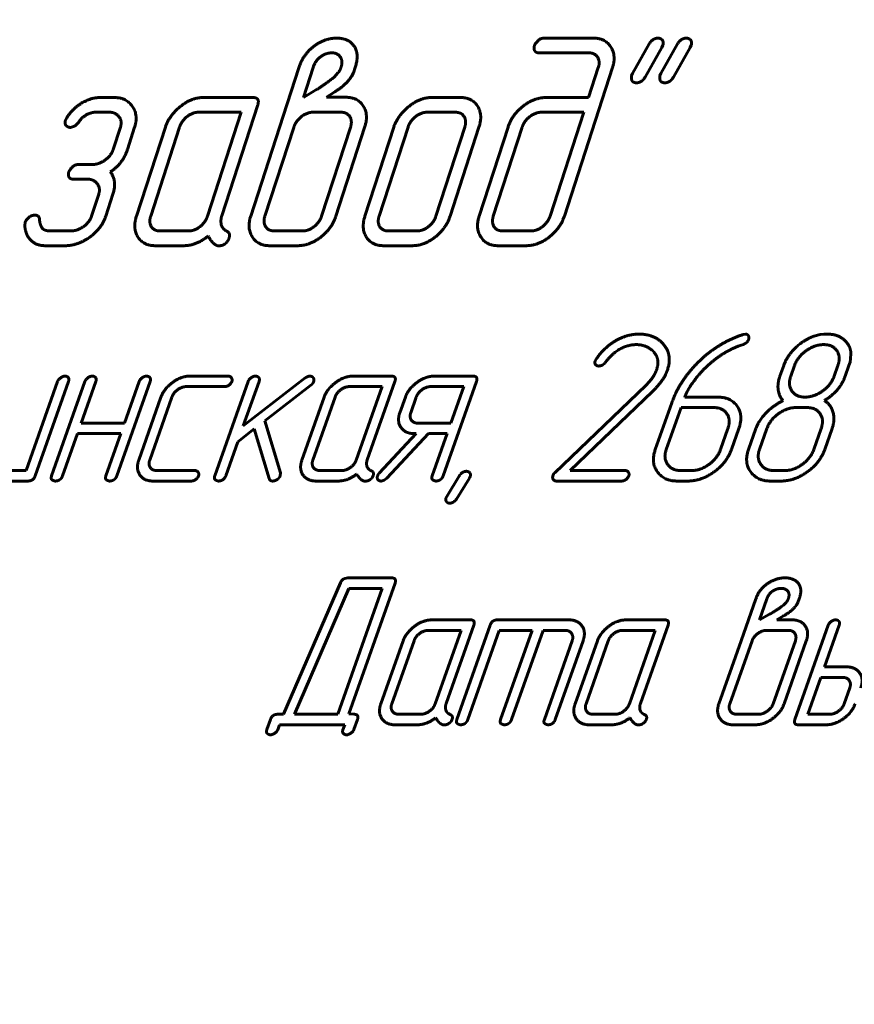
# Model space of a CAD drawing. Units: millimetres. Extents: x -5223 to 4612, y -2641 to 2612.
# Drawn here: x -1201 to -1173, y 1283 to 1317 of the extents above; entities that cross this region are included whole.
import ezdxf

# ---------------------------------------------------------------- set-up
doc = ezdxf.new("R2010")
doc.units = ezdxf.units.MM
doc.linetypes.add('K5LT_BASIC', pattern=[0])
doc.linetypes.add('K5LT_THIN', pattern=[0])
doc.styles.add('KDIMTEXTSTYLE', font='GOST_AU.SHX', dxfattribs={"width": 0.96, "oblique": 15, "height": 5})
doc.dimstyles.new('KDIMSTYLE (1.00)', dxfattribs={"dimtxt": 5, "dimasz": 1, "dimexe": 2, "dimexo": 0, "dimgap": 1, "dimtad": 1, "dimtxsty": 'KDIMTEXTSTYLE', "dimsah": 1, "dimcen": 0, "dimdle": 1, "dimadec": 0, "dimazin": 0, "dimtfac": 0.667, "dimtmove": 0, "dimatfit": 3, "dimfxl": 1, "dimtvp": 1, "dimtolj": 1, "dimtzin": 0, "dimarcsym": 0})

# ---------------------------------------------------------------- blocks, each defined once
blk = doc.blocks.new('KDIMARROW_01')
blk.add_hatch(color=0).paths.add_polyline_path([(0, 0), (-5, 0.658), (-4.5, 0), (-5, -0.658)])
at = {"color": 0, "linetype": 'K5LT_THIN', "lineweight": 18}
for p, q in [((-4.5, 0), (-5, 0.658)), ((-5, 0.658), (0, 0)), ((0, 0), (-5, -0.658)), ((-5, -0.658), (-4.5, 0)), ((0, 0), (-1, 0))]:
    blk.add_line(p, q, dxfattribs=at)
blk = doc.blocks.new('U57')
at = {"color": 5, "linetype": 'K5LT_BASIC', "lineweight": 60, "true_color": 0x0000ff}
for p, q in [((-1181.685, 1315.909), (-1183.372, 1315.909)), ((-1179.79, 1315.712), (-1180.357, 1314.708)), ((-1178.825, 1315.712), (-1179.392, 1314.708)), ((-1179.356, 1315.59), (-1179.322, 1315.666)), ((-1178.392, 1315.59), (-1178.358, 1315.666)), ((-1183.535, 1315.409), (-1181.848, 1315.409)), ((-1179.923, 1314.586), (-1179.356, 1315.59)), ((-1178.958, 1314.586), (-1178.392, 1315.59)), ((-1191.719, 1314.904), (-1192.38, 1312.868)), ((-1191.235, 1314.907), (-1191.565, 1313.888)), ((-1190.507, 1314.593), (-1190.388, 1314.724)), ((-1189.931, 1314.603), (-1189.861, 1314.729)), ((-1189.861, 1314.729), (-1189.802, 1314.911)), ((-1182.679, 1309.853), (-1181.039, 1314.905)), ((-1181.522, 1314.907), (-1181.853, 1313.888)), ((-1180.357, 1314.708), (-1180.391, 1314.632)), ((-1179.392, 1314.708), (-1179.426, 1314.632)), ((-1190.585, 1314.527), (-1190.507, 1314.593)), ((-1191.565, 1313.888), (-1191.113, 1314.157)), ((-1190.782, 1313.897), (-1190.499, 1314.083)), ((-1198.003, 1313.888), (-1198.486, 1313.888)), ((-1193.279, 1313.888), (-1194.971, 1313.888)), ((-1194.343, 1309.865), (-1193.119, 1313.637)), ((-1190.121, 1313.897), (-1190.782, 1313.897)), ((-1186.226, 1313.888), (-1187.192, 1313.888)), ((-1181.853, 1313.888), (-1183.298, 1313.888)), ((-1198.649, 1313.387), (-1198.166, 1313.387)), ((-1193.684, 1313.387), (-1195.134, 1313.387)), ((-1194.831, 1309.85), (-1193.684, 1313.387)), ((-1190.283, 1313.387), (-1191.239, 1313.387)), ((-1186.388, 1313.387), (-1187.355, 1313.387)), ((-1182.015, 1313.387), (-1183.461, 1313.387)), ((-1183.163, 1309.85), (-1182.015, 1313.387)), ((-1199.623, 1313.202), (-1199.667, 1313.112)), ((-1199.498, 1312.871), (-1199.388, 1312.896)), ((-1199.388, 1312.896), (-1199.355, 1312.911)), ((-1197.794, 1312.879), (-1198.042, 1312.116)), ((-1197.558, 1312.116), (-1197.312, 1312.876)), ((-1196.265, 1312.879), (-1197.247, 1309.853)), ((-1195.781, 1312.882), (-1196.765, 1309.85)), ((-1192.38, 1312.868), (-1193.359, 1309.85)), ((-1191.896, 1312.868), (-1192.876, 1309.848)), ((-1190.943, 1309.848), (-1189.963, 1312.868)), ((-1190.458, 1309.85), (-1189.479, 1312.868)), ((-1188.487, 1312.879), (-1189.468, 1309.853)), ((-1188.002, 1312.882), (-1188.986, 1309.85)), ((-1187.052, 1309.85), (-1186.069, 1312.882)), ((-1186.568, 1309.853), (-1185.586, 1312.879)), ((-1184.597, 1312.879), (-1185.579, 1309.853)), ((-1184.113, 1312.882), (-1185.097, 1309.85)), ((-1198.745, 1311.607), (-1199.229, 1311.607)), ((-1199.391, 1311.107), (-1198.907, 1311.107)), ((-1198.533, 1310.603), (-1198.778, 1309.848)), ((-1198.294, 1309.849), (-1198.05, 1310.603)), ((-1201.04, 1309.638), (-1201.055, 1309.547)), ((-1199.477, 1309.345), (-1200.202, 1309.345)), ((-1196.445, 1309.345), (-1195.479, 1309.345)), ((-1192.551, 1309.345), (-1191.594, 1309.345)), ((-1188.667, 1309.345), (-1187.7, 1309.345)), ((-1184.772, 1309.345), (-1183.815, 1309.345)), ((-1200.365, 1308.844), (-1199.64, 1308.844)), ((-1196.608, 1308.844), (-1195.641, 1308.844)), ((-1194.495, 1308.844), (-1194.408, 1308.844)), ((-1192.714, 1308.844), (-1191.757, 1308.844)), ((-1188.829, 1308.844), (-1187.862, 1308.844)), ((-1184.935, 1308.844), (-1183.978, 1308.844)), ((-1176.514, 1305.833), (-1176.597, 1305.819)), ((-1173.972, 1305.815), (-1174.186, 1305.761)), ((-1173.848, 1305.833), (-1173.972, 1305.815)), ((-1173.734, 1305.833), (-1173.848, 1305.833)), ((-1176.94, 1305.344), (-1176.756, 1305.423)), ((-1176.756, 1305.423), (-1176.662, 1305.458)), ((-1176.662, 1305.458), (-1176.582, 1305.483)), ((-1181.596, 1304.986), (-1181.629, 1304.922)), ((-1172.951, 1304.876), (-1172.93, 1304.99)), ((-1172.93, 1304.99), (-1172.919, 1305.179)), ((-1175.209, 1304.769), (-1175.338, 1304.403)), ((-1174.838, 1304.765), (-1174.967, 1304.401)), ((-1173.491, 1304.401), (-1173.363, 1304.765)), ((-1173.119, 1304.401), (-1172.99, 1304.765)), ((-1172.99, 1304.765), (-1172.951, 1304.876)), ((-1194.122, 1304.404), (-1195.42, 1304.404)), ((-1191.499, 1304.34), (-1193.61, 1302.708)), ((-1188.57, 1304.404), (-1189.865, 1304.404)), ((-1185.793, 1304.404), (-1187.096, 1304.404)), ((-1179.679, 1304.346), (-1179.779, 1304.221)), ((-1199.933, 1304.225), (-1201.005, 1301.189)), ((-1200.696, 1301.011), (-1199.561, 1304.225)), ((-1199.003, 1304.225), (-1200.138, 1301.011)), ((-1199.133, 1302.803), (-1198.63, 1304.226)), ((-1197.917, 1301.011), (-1196.783, 1304.225)), ((-1197.154, 1304.226), (-1197.657, 1302.803)), ((-1195.545, 1304.047), (-1194.248, 1304.047)), ((-1193.447, 1304.225), (-1194.582, 1301.011)), ((-1193.61, 1302.708), (-1193.074, 1304.225)), ((-1192.883, 1302.883), (-1191.31, 1304.096)), ((-1188.883, 1304.047), (-1189.99, 1304.047)), ((-1189.766, 1301.547), (-1188.883, 1304.047)), ((-1189.391, 1301.555), (-1188.448, 1304.226)), ((-1186.105, 1304.047), (-1187.222, 1304.047)), ((-1186.805, 1301.011), (-1185.67, 1304.225)), ((-1186.544, 1302.803), (-1186.105, 1304.047)), ((-1179.907, 1304.082), (-1183.008, 1301.111)), ((-1179.779, 1304.221), (-1179.907, 1304.082)), ((-1196.414, 1303.69), (-1197.17, 1301.547)), ((-1196.798, 1301.547), (-1196.042, 1303.69)), ((-1190.858, 1303.69), (-1191.614, 1301.547)), ((-1190.485, 1303.69), (-1191.242, 1301.547)), ((-1188.092, 1303.692), (-1188.28, 1303.158)), ((-1187.72, 1303.692), (-1187.908, 1303.159)), ((-1182.476, 1301.189), (-1179.677, 1303.877)), ((-1177.473, 1303.69), (-1178.579, 1303.69)), ((-1179.021, 1303.491), (-1179.582, 1301.903)), ((-1178.705, 1303.333), (-1179.21, 1301.904)), ((-1177.596, 1303.333), (-1178.705, 1303.333)), ((-1174.421, 1303.333), (-1174.791, 1303.333)), ((-1197.657, 1302.803), (-1199.133, 1302.803)), ((-1193.799, 1302.172), (-1193.239, 1302.604)), ((-1193.239, 1302.604), (-1192.73, 1300.914)), ((-1192.35, 1301.108), (-1192.883, 1302.883)), ((-1187.661, 1302.803), (-1186.544, 1302.803)), ((-1177.361, 1301.904), (-1177.109, 1302.618)), ((-1176.989, 1301.904), (-1176.737, 1302.618)), ((-1176.155, 1302.618), (-1176.407, 1301.904)), ((-1175.782, 1302.618), (-1176.035, 1301.904)), ((-1174.186, 1301.904), (-1173.934, 1302.618)), ((-1173.814, 1301.904), (-1173.562, 1302.618)), ((-1199.765, 1301.012), (-1199.259, 1302.446)), ((-1199.259, 1302.446), (-1197.783, 1302.446)), ((-1197.783, 1302.446), (-1198.289, 1301.012)), ((-1187.721, 1302.446), (-1188.981, 1301.098)), ((-1188.719, 1300.925), (-1187.307, 1302.446)), ((-1187.777, 1302.446), (-1187.721, 1302.446)), ((-1187.307, 1302.446), (-1186.67, 1302.446)), ((-1186.67, 1302.446), (-1187.177, 1301.012)), ((-1194.209, 1301.011), (-1193.799, 1302.172)), ((-1201.005, 1301.189), (-1202.112, 1301.189)), ((-1195.256, 1301.189), (-1196.554, 1301.189)), ((-1192.356, 1301.007), (-1192.35, 1301.108)), ((-1190.999, 1301.189), (-1190.261, 1301.189)), ((-1188.81, 1300.857), (-1188.719, 1300.925)), ((-1186.244, 1301.022), (-1186.683, 1300.306)), ((-1186.35, 1300.219), (-1185.911, 1300.935)), ((-1185.911, 1300.935), (-1185.885, 1300.989)), ((-1180.606, 1301.189), (-1182.476, 1301.189)), ((-1178.723, 1301.189), (-1178.353, 1301.189)), ((-1175.548, 1301.189), (-1175.178, 1301.189)), ((-1202.239, 1300.832), (-1200.944, 1300.832)), ((-1196.681, 1300.832), (-1195.383, 1300.832)), ((-1191.127, 1300.832), (-1190.387, 1300.832)), ((-1189.502, 1300.832), (-1189.434, 1300.832)), ((-1188.912, 1300.832), (-1188.81, 1300.857)), ((-1182.951, 1300.832), (-1180.732, 1300.832)), ((-1178.849, 1300.832), (-1178.479, 1300.832)), ((-1175.674, 1300.832), (-1175.304, 1300.832)), ((-1186.683, 1300.306), (-1186.709, 1300.252)), ((-1190.056, 1297.535), (-1190.151, 1297.517)), ((-1188.565, 1297.535), (-1190.056, 1297.535)), ((-1190.3, 1297.371), (-1192.242, 1292.892)), ((-1190.151, 1297.517), (-1190.21, 1297.489)), ((-1190.013, 1292.908), (-1188.442, 1297.357)), ((-1190.012, 1297.178), (-1191.868, 1292.892)), ((-1190.391, 1292.892), (-1188.878, 1297.178)), ((-1188.878, 1297.178), (-1190.012, 1297.178)), ((-1176.154, 1296.827), (-1176.661, 1295.392)), ((-1175.783, 1296.824), (-1176.036, 1296.106)), ((-1175.281, 1296.556), (-1175.221, 1296.603)), ((-1175.221, 1296.603), (-1175.13, 1296.696)), ((-1174.778, 1296.608), (-1174.724, 1296.697)), ((-1174.724, 1296.697), (-1174.679, 1296.826)), ((-1176.036, 1296.106), (-1175.688, 1296.296)), ((-1175.438, 1296.107), (-1175.219, 1296.239)), ((-1185.883, 1296.106), (-1187.178, 1296.106)), ((-1186.703, 1293.257), (-1185.76, 1295.928)), ((-1185.203, 1295.928), (-1186.338, 1292.713)), ((-1182.534, 1296.106), (-1184.954, 1296.106)), ((-1179.268, 1296.106), (-1180.563, 1296.106)), ((-1180.089, 1293.257), (-1179.146, 1295.928)), ((-1174.934, 1296.107), (-1175.438, 1296.107)), ((-1173.694, 1295.928), (-1174.828, 1292.713)), ((-1173.823, 1294.506), (-1173.321, 1295.929)), ((-1186.196, 1295.749), (-1187.303, 1295.749)), ((-1187.079, 1293.249), (-1186.196, 1295.749)), ((-1185.966, 1292.713), (-1184.894, 1295.749)), ((-1184.894, 1295.749), (-1183.777, 1295.749)), ((-1183.777, 1295.749), (-1184.849, 1292.713)), ((-1184.476, 1292.713), (-1183.404, 1295.749)), ((-1183.404, 1295.749), (-1182.66, 1295.749)), ((-1179.581, 1295.749), (-1180.688, 1295.749)), ((-1180.464, 1293.249), (-1179.581, 1295.749)), ((-1175.059, 1295.749), (-1175.79, 1295.749)), ((-1188.17, 1295.392), (-1188.927, 1293.249)), ((-1187.798, 1295.392), (-1188.554, 1293.249)), ((-1182.414, 1295.392), (-1183.36, 1292.713)), ((-1182.987, 1292.713), (-1182.041, 1295.392)), ((-1181.555, 1295.392), (-1182.312, 1293.249)), ((-1181.183, 1295.392), (-1181.94, 1293.249)), ((-1176.661, 1295.392), (-1177.417, 1293.249)), ((-1176.288, 1295.392), (-1177.045, 1293.249)), ((-1175.569, 1293.249), (-1174.813, 1295.392)), ((-1175.197, 1293.249), (-1174.44, 1295.392)), ((-1173.079, 1294.506), (-1173.823, 1294.506)), ((-1173.949, 1294.148), (-1174.393, 1292.892)), ((-1173.205, 1294.148), (-1173.949, 1294.148)), ((-1173.149, 1293.251), (-1172.959, 1293.789)), ((-1192.242, 1292.892), (-1192.439, 1292.892)), ((-1191.868, 1292.892), (-1190.391, 1292.892)), ((-1189.846, 1292.892), (-1190.013, 1292.908)), ((-1188.312, 1292.892), (-1187.574, 1292.892)), ((-1181.697, 1292.892), (-1180.959, 1292.892)), ((-1176.798, 1292.892), (-1176.068, 1292.892)), ((-1174.393, 1292.892), (-1173.648, 1292.892)), ((-1192.687, 1292.716), (-1192.809, 1292.369)), ((-1192.438, 1292.366), (-1192.378, 1292.534)), ((-1192.378, 1292.534), (-1190.158, 1292.534)), ((-1190.158, 1292.534), (-1190.218, 1292.366)), ((-1189.844, 1292.369), (-1189.722, 1292.716)), ((-1188.439, 1292.534), (-1187.7, 1292.534)), ((-1186.814, 1292.534), (-1186.747, 1292.534)), ((-1181.825, 1292.534), (-1181.085, 1292.534)), ((-1180.2, 1292.534), (-1180.132, 1292.534)), ((-1176.926, 1292.534), (-1176.193, 1292.534)), ((-1174.705, 1292.534), (-1173.775, 1292.534))]:
    blk.add_line(p, q, dxfattribs=at)
for points in [[(-1191.178, 1315.656), (-1191.566, 1315.376), (-1191.719, 1314.904)], [(-1190.433, 1315.909), (-1190.817, 1315.909), (-1191.178, 1315.656)], [(-1189.856, 1315.662), (-1190.044, 1315.909), (-1190.433, 1315.909)], [(-1189.802, 1314.911), (-1189.646, 1315.39), (-1189.856, 1315.662)], [(-1183.695, 1315.659), (-1183.728, 1315.559), (-1183.691, 1315.479)], [(-1183.372, 1315.909), (-1183.493, 1315.909), (-1183.677, 1315.714), (-1183.695, 1315.659)], [(-1181.039, 1314.905), (-1180.907, 1315.314), (-1181.284, 1315.909), (-1181.685, 1315.909)], [(-1179.494, 1315.909), (-1179.576, 1315.909), (-1179.728, 1315.813), (-1179.79, 1315.712)], [(-1179.322, 1315.666), (-1179.288, 1315.773), (-1179.398, 1315.909), (-1179.494, 1315.909)], [(-1178.529, 1315.909), (-1178.612, 1315.909), (-1178.763, 1315.813), (-1178.825, 1315.712)], [(-1178.358, 1315.666), (-1178.323, 1315.773), (-1178.433, 1315.909), (-1178.529, 1315.909)], [(-1190.598, 1315.409), (-1190.797, 1315.409), (-1190.977, 1315.277)], [(-1190.286, 1314.907), (-1190.213, 1315.135), (-1190.403, 1315.409), (-1190.598, 1315.409)], [(-1183.691, 1315.479), (-1183.646, 1315.409), (-1183.535, 1315.409)], [(-1181.848, 1315.409), (-1181.64, 1315.409), (-1181.455, 1315.115), (-1181.522, 1314.907)], [(-1190.977, 1315.277), (-1191.154, 1315.155), (-1191.235, 1314.907)], [(-1190.388, 1314.724), (-1190.321, 1314.8), (-1190.286, 1314.907)], [(-1180.391, 1314.632), (-1180.409, 1314.576), (-1180.376, 1314.455)], [(-1179.426, 1314.632), (-1179.444, 1314.576), (-1179.412, 1314.455)], [(-1191.113, 1314.157), (-1190.93, 1314.268), (-1190.585, 1314.527)], [(-1190.218, 1314.28), (-1190.025, 1314.447), (-1189.931, 1314.603)], [(-1180.376, 1314.455), (-1180.32, 1314.389), (-1180.219, 1314.389)], [(-1180.219, 1314.389), (-1180.142, 1314.389), (-1180.003, 1314.475), (-1179.923, 1314.586)], [(-1179.412, 1314.455), (-1179.356, 1314.389), (-1179.254, 1314.389)], [(-1179.254, 1314.389), (-1179.177, 1314.389), (-1179.038, 1314.475), (-1178.958, 1314.586)], [(-1190.499, 1314.083), (-1190.262, 1314.235), (-1190.218, 1314.28)], [(-1198.486, 1313.888), (-1198.801, 1313.888), (-1199.421, 1313.512), (-1199.623, 1313.202)], [(-1197.312, 1312.876), (-1197.179, 1313.286), (-1197.597, 1313.888), (-1198.003, 1313.888)], [(-1194.971, 1313.888), (-1195.387, 1313.888), (-1196.143, 1313.258), (-1196.265, 1312.879)], [(-1193.119, 1313.637), (-1193.038, 1313.888), (-1193.279, 1313.888)], [(-1189.479, 1312.868), (-1189.337, 1313.305), (-1189.713, 1313.897), (-1190.121, 1313.897)], [(-1187.192, 1313.888), (-1187.608, 1313.888), (-1188.364, 1313.258), (-1188.487, 1312.879)], [(-1185.586, 1312.879), (-1185.447, 1313.308), (-1185.824, 1313.888), (-1186.226, 1313.888)], [(-1183.298, 1313.888), (-1183.709, 1313.888), (-1184.46, 1313.303), (-1184.597, 1312.879)], [(-1199.221, 1313.041), (-1199.12, 1313.202), (-1198.794, 1313.387), (-1198.649, 1313.387)], [(-1198.166, 1313.387), (-1197.958, 1313.387), (-1197.73, 1313.077), (-1197.794, 1312.879)], [(-1195.134, 1313.387), (-1195.337, 1313.387), (-1195.712, 1313.094), (-1195.781, 1312.882)], [(-1191.239, 1313.387), (-1191.443, 1313.387), (-1191.827, 1313.081), (-1191.896, 1312.868)], [(-1189.963, 1312.868), (-1189.892, 1313.086), (-1190.075, 1313.387), (-1190.283, 1313.387)], [(-1187.355, 1313.387), (-1187.558, 1313.387), (-1187.933, 1313.094), (-1188.002, 1312.882)], [(-1186.069, 1312.882), (-1186, 1313.094), (-1186.185, 1313.387), (-1186.388, 1313.387)], [(-1183.461, 1313.387), (-1183.664, 1313.387), (-1184.046, 1313.089), (-1184.113, 1312.882)], [(-1199.667, 1313.112), (-1199.701, 1313.006), (-1199.595, 1312.871), (-1199.498, 1312.871)], [(-1199.355, 1312.911), (-1199.246, 1313.006), (-1199.221, 1313.041)], [(-1198.042, 1312.116), (-1198.108, 1311.912), (-1198.324, 1311.755)], [(-1197.782, 1311.686), (-1197.641, 1311.863), (-1197.558, 1312.116)], [(-1199.229, 1311.607), (-1199.35, 1311.607), (-1199.535, 1311.412), (-1199.553, 1311.357)], [(-1198.324, 1311.755), (-1198.541, 1311.607), (-1198.745, 1311.607)], [(-1198.14, 1311.357), (-1197.895, 1311.519), (-1197.782, 1311.686)], [(-1199.553, 1311.357), (-1199.585, 1311.257), (-1199.548, 1311.177)], [(-1198.05, 1310.603), (-1197.903, 1311.055), (-1198.14, 1311.357)], [(-1199.548, 1311.177), (-1199.503, 1311.107), (-1199.391, 1311.107)], [(-1198.907, 1311.107), (-1198.699, 1311.107), (-1198.469, 1310.799), (-1198.533, 1310.603)], [(-1200.709, 1309.883), (-1200.815, 1309.883), (-1201.01, 1309.73), (-1201.04, 1309.638)], [(-1200.547, 1309.712), (-1200.55, 1309.883), (-1200.709, 1309.883)], [(-1200.457, 1309.438), (-1200.546, 1309.583), (-1200.547, 1309.712)], [(-1198.778, 1309.848), (-1198.843, 1309.647), (-1199.058, 1309.491)], [(-1198.828, 1309.141), (-1198.426, 1309.442), (-1198.294, 1309.849)], [(-1197.247, 1309.853), (-1197.385, 1309.429), (-1197.014, 1308.844), (-1196.608, 1308.844)], [(-1196.765, 1309.85), (-1196.834, 1309.638), (-1196.648, 1309.345), (-1196.445, 1309.345)], [(-1195.479, 1309.345), (-1195.276, 1309.345), (-1194.9, 1309.638), (-1194.831, 1309.85)], [(-1194.36, 1309.548), (-1194.392, 1309.714), (-1194.343, 1309.865)], [(-1193.359, 1309.85), (-1193.493, 1309.438), (-1193.115, 1308.844), (-1192.714, 1308.844)], [(-1192.876, 1309.848), (-1192.945, 1309.637), (-1192.759, 1309.345), (-1192.551, 1309.345)], [(-1191.757, 1308.844), (-1191.341, 1308.844), (-1190.592, 1309.438), (-1190.458, 1309.85)], [(-1191.594, 1309.345), (-1191.391, 1309.345), (-1191.009, 1309.642), (-1190.943, 1309.848)], [(-1189.468, 1309.853), (-1189.606, 1309.429), (-1189.235, 1308.844), (-1188.829, 1308.844)], [(-1188.986, 1309.85), (-1189.055, 1309.638), (-1188.87, 1309.345), (-1188.667, 1309.345)], [(-1187.862, 1308.844), (-1187.456, 1308.844), (-1186.706, 1309.429), (-1186.568, 1309.853)], [(-1187.7, 1309.345), (-1187.497, 1309.345), (-1187.121, 1309.638), (-1187.052, 1309.85)], [(-1185.579, 1309.853), (-1185.713, 1309.439), (-1185.336, 1308.844), (-1184.935, 1308.844)], [(-1185.097, 1309.85), (-1185.165, 1309.638), (-1184.98, 1309.345), (-1184.772, 1309.345)], [(-1183.978, 1308.844), (-1183.562, 1308.844), (-1182.813, 1309.44), (-1182.679, 1309.853)], [(-1183.815, 1309.345), (-1183.612, 1309.345), (-1183.23, 1309.643), (-1183.163, 1309.85)], [(-1201.055, 1309.547), (-1201.03, 1309.206), (-1200.654, 1308.844), (-1200.365, 1308.844)], [(-1200.202, 1309.345), (-1200.362, 1309.345), (-1200.457, 1309.438)], [(-1199.058, 1309.491), (-1199.275, 1309.345), (-1199.477, 1309.345)], [(-1194.189, 1309.342), (-1194.326, 1309.433), (-1194.36, 1309.548)], [(-1194.094, 1309.106), (-1194.037, 1309.282), (-1194.189, 1309.342)], [(-1199.64, 1308.844), (-1199.48, 1308.844), (-1199.222, 1308.925)], [(-1199.222, 1308.925), (-1198.967, 1309.04), (-1198.828, 1309.141)], [(-1195.641, 1308.844), (-1195.201, 1308.844), (-1194.808, 1309.178)], [(-1194.808, 1309.178), (-1194.714, 1309.009), (-1194.679, 1308.984)], [(-1194.679, 1308.984), (-1194.59, 1308.874), (-1194.495, 1308.844)], [(-1194.221, 1308.92), (-1194.13, 1308.995), (-1194.094, 1309.106)], [(-1194.408, 1308.844), (-1194.303, 1308.844), (-1194.221, 1308.92)], [(-1180.878, 1305.637), (-1181.286, 1305.42), (-1181.596, 1304.986)], [(-1180.128, 1305.833), (-1180.515, 1305.833), (-1180.878, 1305.637)], [(-1179.3, 1305.483), (-1179.597, 1305.833), (-1180.128, 1305.833)], [(-1176.597, 1305.819), (-1177.472, 1305.526), (-1178.143, 1304.855)], [(-1176.582, 1305.483), (-1176.497, 1305.523), (-1176.422, 1305.597), (-1176.405, 1305.647)], [(-1176.405, 1305.647), (-1176.38, 1305.719), (-1176.439, 1305.833), (-1176.514, 1305.833)], [(-1174.186, 1305.761), (-1174.405, 1305.682), (-1174.623, 1305.525)], [(-1173.045, 1305.522), (-1173.273, 1305.833), (-1173.734, 1305.833)], [(-1181.287, 1304.866), (-1181.03, 1305.199), (-1180.488, 1305.476), (-1180.23, 1305.476)], [(-1180.23, 1305.476), (-1180.043, 1305.476), (-1179.726, 1305.336), (-1179.632, 1305.222)], [(-1179.171, 1304.605), (-1178.99, 1305.115), (-1179.3, 1305.483)], [(-1177.283, 1305.155), (-1177.115, 1305.262), (-1176.94, 1305.344)], [(-1174.623, 1305.525), (-1175.064, 1305.181), (-1175.209, 1304.769)], [(-1173.846, 1305.476), (-1174.152, 1305.476), (-1174.732, 1305.065), (-1174.838, 1304.765)], [(-1173.363, 1304.765), (-1173.258, 1305.061), (-1173.54, 1305.476), (-1173.846, 1305.476)], [(-1172.919, 1305.179), (-1172.933, 1305.372), (-1173.045, 1305.522)], [(-1181.629, 1304.922), (-1181.657, 1304.843), (-1181.575, 1304.747), (-1181.497, 1304.747)], [(-1179.632, 1305.222), (-1179.413, 1304.972), (-1179.541, 1304.611)], [(-1177.899, 1304.667), (-1177.572, 1304.981), (-1177.283, 1305.155)], [(-1181.497, 1304.747), (-1181.429, 1304.758), (-1181.381, 1304.779)], [(-1181.381, 1304.779), (-1181.329, 1304.808), (-1181.287, 1304.866)], [(-1179.541, 1304.611), (-1179.589, 1304.475), (-1179.679, 1304.346)], [(-1179.677, 1303.877), (-1179.463, 1304.095), (-1179.232, 1304.43), (-1179.171, 1304.605)], [(-1178.143, 1304.855), (-1178.759, 1304.234), (-1179.021, 1303.491)], [(-1178.579, 1303.69), (-1178.497, 1303.921), (-1178.108, 1304.453), (-1177.899, 1304.667)], [(-1199.684, 1304.404), (-1199.758, 1304.404), (-1199.913, 1304.283), (-1199.933, 1304.225)], [(-1199.561, 1304.225), (-1199.53, 1304.311), (-1199.617, 1304.404), (-1199.684, 1304.404)], [(-1198.754, 1304.404), (-1198.828, 1304.404), (-1198.983, 1304.283), (-1199.003, 1304.225)], [(-1198.63, 1304.226), (-1198.6, 1304.312), (-1198.687, 1304.404), (-1198.754, 1304.404)], [(-1196.906, 1304.404), (-1196.98, 1304.404), (-1197.134, 1304.283), (-1197.154, 1304.226)], [(-1196.783, 1304.225), (-1196.752, 1304.311), (-1196.838, 1304.404), (-1196.906, 1304.404)], [(-1195.42, 1304.404), (-1195.739, 1304.404), (-1196.319, 1303.958), (-1196.414, 1303.69)], [(-1193.999, 1304.225), (-1193.977, 1304.29), (-1194.055, 1304.404), (-1194.122, 1304.404)], [(-1193.197, 1304.404), (-1193.272, 1304.404), (-1193.427, 1304.283), (-1193.447, 1304.225)], [(-1193.074, 1304.225), (-1193.044, 1304.311), (-1193.13, 1304.404), (-1193.197, 1304.404)], [(-1191.339, 1304.404), (-1191.413, 1304.404), (-1191.499, 1304.34)], [(-1191.215, 1304.218), (-1191.189, 1304.293), (-1191.272, 1304.404), (-1191.339, 1304.404)], [(-1189.865, 1304.404), (-1190.183, 1304.404), (-1190.763, 1303.958), (-1190.858, 1303.69)], [(-1188.448, 1304.226), (-1188.385, 1304.404), (-1188.57, 1304.404)], [(-1187.096, 1304.404), (-1187.416, 1304.404), (-1187.998, 1303.959), (-1188.092, 1303.692)], [(-1185.67, 1304.225), (-1185.607, 1304.404), (-1185.793, 1304.404)], [(-1175.338, 1304.403), (-1175.428, 1304.149), (-1175.364, 1303.719), (-1175.234, 1303.568)], [(-1174.967, 1304.401), (-1175.072, 1304.104), (-1174.79, 1303.69), (-1174.484, 1303.69)], [(-1174.484, 1303.69), (-1174.185, 1303.69), (-1173.598, 1304.097), (-1173.491, 1304.401)], [(-1173.825, 1303.568), (-1173.558, 1303.736), (-1173.211, 1304.14), (-1173.119, 1304.401)], [(-1196.042, 1303.69), (-1195.989, 1303.84), (-1195.7, 1304.047), (-1195.545, 1304.047)], [(-1194.248, 1304.047), (-1194.159, 1304.047), (-1194.022, 1304.161), (-1193.999, 1304.225)], [(-1191.31, 1304.096), (-1191.239, 1304.15), (-1191.215, 1304.218)], [(-1189.99, 1304.047), (-1190.145, 1304.047), (-1190.432, 1303.84), (-1190.485, 1303.69)], [(-1187.222, 1304.047), (-1187.379, 1304.047), (-1187.667, 1303.841), (-1187.72, 1303.692)], [(-1176.737, 1302.618), (-1176.578, 1303.068), (-1177.005, 1303.69), (-1177.473, 1303.69)], [(-1175.234, 1303.568), (-1175.576, 1303.393), (-1176.058, 1302.893), (-1176.155, 1302.618)], [(-1173.562, 1302.618), (-1173.456, 1302.918), (-1173.614, 1303.45), (-1173.825, 1303.568)], [(-1177.109, 1302.618), (-1177.005, 1302.915), (-1177.282, 1303.333), (-1177.596, 1303.333)], [(-1174.791, 1303.333), (-1175.098, 1303.333), (-1175.678, 1302.915), (-1175.782, 1302.618)], [(-1173.934, 1302.618), (-1173.83, 1302.915), (-1174.107, 1303.333), (-1174.421, 1303.333)], [(-1188.28, 1303.158), (-1188.386, 1302.859), (-1188.094, 1302.446), (-1187.777, 1302.446)], [(-1187.908, 1303.159), (-1187.961, 1303.009), (-1187.817, 1302.803), (-1187.661, 1302.803)], [(-1179.582, 1301.903), (-1179.741, 1301.453), (-1179.275, 1300.832), (-1178.849, 1300.832)], [(-1179.21, 1301.904), (-1179.312, 1301.614), (-1179.014, 1301.189), (-1178.723, 1301.189)], [(-1178.479, 1300.832), (-1178.016, 1300.832), (-1177.147, 1301.457), (-1176.989, 1301.904)], [(-1178.353, 1301.189), (-1178.042, 1301.189), (-1177.467, 1301.604), (-1177.361, 1301.904)], [(-1176.407, 1301.904), (-1176.566, 1301.454), (-1176.1, 1300.832), (-1175.674, 1300.832)], [(-1176.035, 1301.904), (-1176.137, 1301.614), (-1175.839, 1301.189), (-1175.548, 1301.189)], [(-1175.304, 1300.832), (-1174.841, 1300.832), (-1173.972, 1301.457), (-1173.814, 1301.904)], [(-1175.178, 1301.189), (-1174.867, 1301.189), (-1174.292, 1301.604), (-1174.186, 1301.904)], [(-1189.402, 1301.331), (-1189.429, 1301.448), (-1189.391, 1301.555)], [(-1197.17, 1301.547), (-1197.276, 1301.246), (-1196.992, 1300.832), (-1196.681, 1300.832)], [(-1196.554, 1301.189), (-1196.709, 1301.189), (-1196.851, 1301.397), (-1196.798, 1301.547)], [(-1191.614, 1301.547), (-1191.72, 1301.246), (-1191.437, 1300.832), (-1191.127, 1300.832)], [(-1191.242, 1301.547), (-1191.295, 1301.397), (-1191.154, 1301.189), (-1190.999, 1301.189)], [(-1190.261, 1301.189), (-1190.106, 1301.189), (-1189.819, 1301.397), (-1189.766, 1301.547)], [(-1189.265, 1301.185), (-1189.374, 1301.249), (-1189.402, 1301.331)], [(-1200.944, 1300.832), (-1200.759, 1300.832), (-1200.696, 1301.011)], [(-1200.138, 1301.011), (-1200.17, 1300.918), (-1200.13, 1300.875)], [(-1199.865, 1300.875), (-1199.796, 1300.925), (-1199.765, 1301.012)], [(-1198.289, 1301.012), (-1198.322, 1300.918), (-1198.282, 1300.875)], [(-1198.017, 1300.875), (-1197.948, 1300.925), (-1197.917, 1301.011)], [(-1195.383, 1300.832), (-1195.294, 1300.832), (-1195.157, 1300.947), (-1195.134, 1301.011)], [(-1195.134, 1301.011), (-1195.111, 1301.075), (-1195.19, 1301.189), (-1195.256, 1301.189)], [(-1194.582, 1301.011), (-1194.614, 1300.918), (-1194.573, 1300.875)], [(-1194.309, 1300.875), (-1194.239, 1300.925), (-1194.209, 1301.011)], [(-1192.73, 1300.914), (-1192.712, 1300.868), (-1192.659, 1300.832), (-1192.61, 1300.832)], [(-1192.61, 1300.832), (-1192.537, 1300.832), (-1192.46, 1300.882)], [(-1192.46, 1300.882), (-1192.379, 1300.943), (-1192.356, 1301.007)], [(-1190.387, 1300.832), (-1190.05, 1300.832), (-1189.748, 1301.07)], [(-1189.748, 1301.07), (-1189.674, 1300.949), (-1189.647, 1300.932)], [(-1189.647, 1300.932), (-1189.577, 1300.853), (-1189.502, 1300.832)], [(-1189.434, 1300.832), (-1189.352, 1300.832), (-1189.288, 1300.886)], [(-1189.288, 1300.886), (-1189.216, 1300.939), (-1189.189, 1301.017)], [(-1189.189, 1301.017), (-1189.145, 1301.142), (-1189.265, 1301.185)], [(-1189.039, 1301.008), (-1189.066, 1300.933), (-1188.992, 1300.832), (-1188.912, 1300.832)], [(-1188.981, 1301.098), (-1189.024, 1301.051), (-1189.039, 1301.008)], [(-1187.177, 1301.012), (-1187.21, 1300.918), (-1187.169, 1300.875)], [(-1186.905, 1300.875), (-1186.835, 1300.925), (-1186.805, 1301.011)], [(-1186.017, 1301.163), (-1186.08, 1301.163), (-1186.197, 1301.094), (-1186.244, 1301.022)], [(-1185.885, 1300.989), (-1185.858, 1301.065), (-1185.942, 1301.163), (-1186.017, 1301.163)], [(-1183.065, 1301.025), (-1183.091, 1300.95), (-1183.061, 1300.889)], [(-1183.008, 1301.111), (-1183.047, 1301.075), (-1183.065, 1301.025)], [(-1183.061, 1300.889), (-1183.018, 1300.832), (-1182.951, 1300.832)], [(-1180.732, 1300.832), (-1180.643, 1300.832), (-1180.506, 1300.947), (-1180.483, 1301.011)], [(-1180.483, 1301.011), (-1180.46, 1301.075), (-1180.539, 1301.189), (-1180.606, 1301.189)], [(-1200.13, 1300.875), (-1200.048, 1300.832), (-1200.015, 1300.832)], [(-1200.015, 1300.832), (-1199.933, 1300.832), (-1199.865, 1300.875)], [(-1198.282, 1300.875), (-1198.2, 1300.832), (-1198.167, 1300.832)], [(-1198.167, 1300.832), (-1198.085, 1300.832), (-1198.017, 1300.875)], [(-1194.573, 1300.875), (-1194.492, 1300.832), (-1194.458, 1300.832)], [(-1194.458, 1300.832), (-1194.377, 1300.832), (-1194.309, 1300.875)], [(-1187.169, 1300.875), (-1187.087, 1300.832), (-1187.054, 1300.832)], [(-1187.054, 1300.832), (-1186.972, 1300.832), (-1186.905, 1300.875)], [(-1186.709, 1300.252), (-1186.732, 1300.187), (-1186.659, 1300.078), (-1186.578, 1300.078)], [(-1186.578, 1300.078), (-1186.522, 1300.078), (-1186.41, 1300.143), (-1186.35, 1300.219)], [(-1188.442, 1297.357), (-1188.379, 1297.535), (-1188.565, 1297.535)], [(-1175.164, 1297.535), (-1175.46, 1297.535), (-1175.738, 1297.356)], [(-1174.72, 1297.36), (-1174.865, 1297.535), (-1175.164, 1297.535)], [(-1190.21, 1297.489), (-1190.273, 1297.446), (-1190.3, 1297.371)], [(-1175.738, 1297.356), (-1176.037, 1297.16), (-1176.154, 1296.827)], [(-1174.679, 1296.826), (-1174.559, 1297.166), (-1174.72, 1297.36)], [(-1175.585, 1297.085), (-1175.721, 1296.999), (-1175.783, 1296.824)], [(-1175.292, 1297.178), (-1175.446, 1297.178), (-1175.585, 1297.085)], [(-1175.052, 1296.824), (-1174.995, 1296.985), (-1175.142, 1297.178), (-1175.292, 1297.178)], [(-1175.688, 1296.296), (-1175.547, 1296.374), (-1175.281, 1296.556)], [(-1175.13, 1296.696), (-1175.078, 1296.749), (-1175.052, 1296.824)], [(-1175.001, 1296.379), (-1174.851, 1296.497), (-1174.778, 1296.608)], [(-1175.219, 1296.239), (-1175.035, 1296.346), (-1175.001, 1296.379)], [(-1187.178, 1296.106), (-1187.496, 1296.106), (-1188.076, 1295.66), (-1188.17, 1295.392)], [(-1185.76, 1295.928), (-1185.698, 1296.106), (-1185.883, 1296.106)], [(-1184.954, 1296.106), (-1185.14, 1296.106), (-1185.203, 1295.928)], [(-1182.041, 1295.392), (-1181.934, 1295.696), (-1182.225, 1296.106), (-1182.534, 1296.106)], [(-1180.563, 1296.106), (-1180.881, 1296.106), (-1181.461, 1295.66), (-1181.555, 1295.392)], [(-1179.146, 1295.928), (-1179.083, 1296.106), (-1179.268, 1296.106)], [(-1174.44, 1295.392), (-1174.333, 1295.696), (-1174.622, 1296.107), (-1174.934, 1296.107)], [(-1173.444, 1296.106), (-1173.519, 1296.106), (-1173.673, 1295.985), (-1173.694, 1295.928)], [(-1173.321, 1295.929), (-1173.291, 1296.014), (-1173.377, 1296.106), (-1173.444, 1296.106)], [(-1187.303, 1295.749), (-1187.458, 1295.749), (-1187.745, 1295.542), (-1187.798, 1295.392)], [(-1182.66, 1295.749), (-1182.503, 1295.749), (-1182.361, 1295.542), (-1182.414, 1295.392)], [(-1180.688, 1295.749), (-1180.843, 1295.749), (-1181.13, 1295.542), (-1181.183, 1295.392)], [(-1175.79, 1295.749), (-1175.945, 1295.749), (-1176.237, 1295.538), (-1176.288, 1295.392)], [(-1174.813, 1295.392), (-1174.76, 1295.542), (-1174.9, 1295.749), (-1175.059, 1295.749)], [(-1172.587, 1293.789), (-1172.48, 1294.093), (-1172.77, 1294.506), (-1173.079, 1294.506)], [(-1172.959, 1293.789), (-1172.906, 1293.94), (-1173.048, 1294.148), (-1173.205, 1294.148)], [(-1188.927, 1293.249), (-1189.033, 1292.949), (-1188.75, 1292.534), (-1188.439, 1292.534)], [(-1188.554, 1293.249), (-1188.607, 1293.099), (-1188.467, 1292.892), (-1188.312, 1292.892)], [(-1187.574, 1292.892), (-1187.419, 1292.892), (-1187.132, 1293.099), (-1187.079, 1293.249)], [(-1186.715, 1293.033), (-1186.741, 1293.15), (-1186.703, 1293.257)], [(-1182.312, 1293.249), (-1182.418, 1292.949), (-1182.135, 1292.534), (-1181.825, 1292.534)], [(-1181.94, 1293.249), (-1181.993, 1293.099), (-1181.852, 1292.892), (-1181.697, 1292.892)], [(-1180.959, 1292.892), (-1180.804, 1292.892), (-1180.517, 1293.099), (-1180.464, 1293.249)], [(-1180.1, 1293.033), (-1180.126, 1293.15), (-1180.089, 1293.257)], [(-1177.417, 1293.249), (-1177.521, 1292.956), (-1177.233, 1292.534), (-1176.926, 1292.534)], [(-1177.045, 1293.249), (-1177.098, 1293.099), (-1176.957, 1292.892), (-1176.798, 1292.892)], [(-1176.193, 1292.534), (-1175.875, 1292.534), (-1175.3, 1292.956), (-1175.197, 1293.249)], [(-1176.068, 1292.892), (-1175.913, 1292.892), (-1175.621, 1293.103), (-1175.569, 1293.249)], [(-1173.775, 1292.534), (-1173.462, 1292.534), (-1172.883, 1292.95), (-1172.777, 1293.251)], [(-1173.648, 1292.892), (-1173.492, 1292.892), (-1173.203, 1293.1), (-1173.149, 1293.251)], [(-1192.439, 1292.892), (-1192.625, 1292.892), (-1192.687, 1292.716)], [(-1189.722, 1292.716), (-1189.66, 1292.892), (-1189.846, 1292.892)], [(-1186.578, 1292.887), (-1186.687, 1292.951), (-1186.715, 1293.033)], [(-1186.501, 1292.72), (-1186.457, 1292.844), (-1186.578, 1292.887)], [(-1179.963, 1292.887), (-1180.072, 1292.951), (-1180.1, 1293.033)], [(-1179.886, 1292.72), (-1179.842, 1292.844), (-1179.963, 1292.887)], [(-1187.7, 1292.534), (-1187.363, 1292.534), (-1187.061, 1292.773)], [(-1187.061, 1292.773), (-1186.987, 1292.652), (-1186.959, 1292.634)], [(-1186.959, 1292.634), (-1186.889, 1292.556), (-1186.814, 1292.534)], [(-1186.747, 1292.534), (-1186.664, 1292.534), (-1186.6, 1292.588)], [(-1186.6, 1292.588), (-1186.529, 1292.641), (-1186.501, 1292.72)], [(-1186.338, 1292.713), (-1186.37, 1292.62), (-1186.33, 1292.577)], [(-1186.33, 1292.577), (-1186.248, 1292.534), (-1186.215, 1292.534)], [(-1186.215, 1292.534), (-1186.133, 1292.534), (-1186.065, 1292.577)], [(-1186.065, 1292.577), (-1185.996, 1292.627), (-1185.966, 1292.713)], [(-1184.849, 1292.713), (-1184.881, 1292.62), (-1184.841, 1292.577)], [(-1184.841, 1292.577), (-1184.759, 1292.534), (-1184.726, 1292.534)], [(-1184.726, 1292.534), (-1184.644, 1292.534), (-1184.576, 1292.577)], [(-1184.576, 1292.577), (-1184.507, 1292.627), (-1184.476, 1292.713)], [(-1183.36, 1292.713), (-1183.392, 1292.62), (-1183.351, 1292.577)], [(-1183.351, 1292.577), (-1183.27, 1292.534), (-1183.236, 1292.534)], [(-1183.236, 1292.534), (-1183.155, 1292.534), (-1183.087, 1292.577)], [(-1183.087, 1292.577), (-1183.017, 1292.627), (-1182.987, 1292.713)], [(-1181.085, 1292.534), (-1180.748, 1292.534), (-1180.446, 1292.773)], [(-1180.446, 1292.773), (-1180.372, 1292.652), (-1180.345, 1292.634)], [(-1180.345, 1292.634), (-1180.275, 1292.556), (-1180.2, 1292.534)], [(-1180.132, 1292.534), (-1180.05, 1292.534), (-1179.986, 1292.588)], [(-1179.986, 1292.588), (-1179.914, 1292.641), (-1179.886, 1292.72)], [(-1174.828, 1292.713), (-1174.891, 1292.534), (-1174.705, 1292.534)], [(-1192.809, 1292.369), (-1192.839, 1292.285), (-1192.752, 1292.194), (-1192.685, 1292.194)], [(-1192.685, 1292.194), (-1192.618, 1292.194), (-1192.46, 1292.304), (-1192.438, 1292.366)], [(-1190.218, 1292.366), (-1190.247, 1292.283), (-1190.159, 1292.194), (-1190.092, 1292.194)], [(-1190.092, 1292.194), (-1190.025, 1292.194), (-1189.866, 1292.306), (-1189.844, 1292.369)]]:
    blk.add_open_spline(points, degree=2, dxfattribs=at)

msp = doc.modelspace()

# ---------------------------------------------------------------- block references
msp.add_blockref('U57', (0, 0))

# ---------------------------------------------------------------- dimensions: what is measured, and where the dimension line sits
at = {"color": 7}
msp.add_linear_dim(base=(-2392.5, -195), p1=(-687.998, 278.891), p2=(-2392.5, 1871.5), location=(-1540.249, -195), text='\\H5.0;\\W0.965;\\Q15;\\Q15;\\H100.00;1705\\H5.0;\\W0.965;\\Q15;', dimstyle='KDIMSTYLE (1.00)', override={"dimexo": 0, "dimblk1": 'KDIMARROW_01', "dimblk2": 'KDIMARROW_01', "dimse1": 0, "dimse2": 0, "dimclrt": 7, "dimtolj": 1}, dxfattribs=at).render()

doc.saveas('drawing.dxf')
